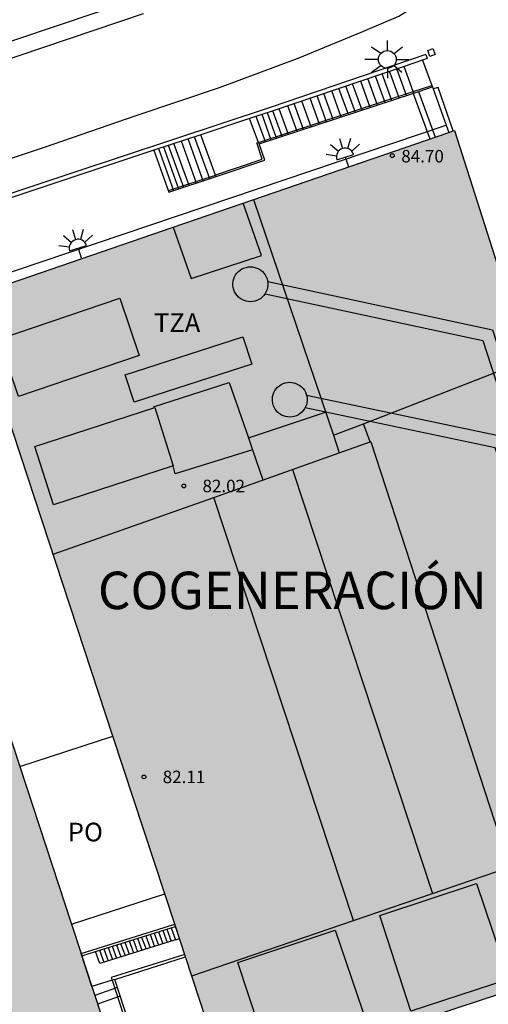
# Model space of a CAD drawing. Units: millimetres. Extents: x 583443 to 583794, y 4793540 to 4793791.
# Drawn here: x 583751 to 583770, y 4793726 to 4793766 of the extents above; entities that cross this region are included whole.
import ezdxf

# ---------------------------------------------------------------- set-up
doc = ezdxf.new("R2010")
doc.units = ezdxf.units.MM
for name, color, linetype in [('060106', 9, 'Continuous'), ('060108', 9, 'Continuous'), ('060113', 4, 'Continuous'), ('060117', 9, 'Continuous'), ('060124', 9, 'Continuous'), ('060141', 9, 'Continuous'), ('060144', 9, 'Continuous'), ('070105', 6, 'Continuous'), ('070114', 9, 'Continuous'), ('080109', 9, 'Continuous'), ('080110', 9, 'Continuous'), ('080121', 9, 'Continuous'), ('080135', 9, 'Continuous'), ('080201', 9, 'Continuous'), ('080303', 9, 'Continuous'), ('080305', 9, 'Continuous'), ('080311', 9, 'Continuous'), ('080316', 9, 'Continuous'), ('220101', 1, 'Continuous'), ('250204', 9, 'Continuous'), ('250206', 9, 'Continuous'), ('270101', 9, 'Continuous'), ('270102', 9, 'Continuous'), ('990501', 21, 'Continuous')]:
    doc.layers.add(name, color=color, linetype=linetype)
doc.layers.add('060122', color=9, linetype='Continuous', lineweight=30)
doc.layers.add('080111', color=7, linetype='Continuous', lineweight=30)
doc.styles.add('ARIAL', font='ARIAL.TTF', dxfattribs={"height": 1})
doc.styles.add('ARIALI', font='ARIALI.TTF', dxfattribs={"height": 1})

# ---------------------------------------------------------------- blocks, each defined once
blk = doc.blocks.new('PUNTO')
blk.add_circle((0, 0), 0.075)
blk = doc.blocks.new('FAROLA')
for p, q in [((-0.63, 0.51), (-0.255, 0.245)), ((0, 0.355), (0, 0.755)), ((0.605, 0.49), (0.276, 0.223)), ((-0.355, 0), (-0.895, 0)), ((0.355, 0), (0.855, 0)), ((-0.65, -0.52), (-0.255, -0.24)), ((0, -0.355), (0, -0.755)), ((0.585, -0.52), (0.256, -0.246))]:
    blk.add_line(p, q)
blk.add_circle((0, 0), 0.355)
blk = doc.blocks.new('FAREDE')
at = {"linetype": 'Continuous'}
for p, q in [((0.75, 0.7), (0.57, 0.322)), ((1.07, 0.411), (0.715, 0.19)), ((0.415, 0), (0, 0)), ((0.415, 0.36), (0.415, -0.351)), ((0.738, -0.699), (0.56, -0.32)), ((1.062, -0.416), (0.709, -0.191)), ((1.187, -0.005), (0.768, -0.001))]:
    blk.add_line(p, q, dxfattribs=at)
blk.add_arc((0.413, 0.004), 0.355, 270.4282, 89.5718, dxfattribs=at)

msp = doc.modelspace()

# ---------------------------------------------------------------- hatches: boundary and pattern name
at = {"layer": '990501'}
for points in [[(583771.732, 4793751.8), (583768.736, 4793761.207), (583760.655, 4793758.429), (583749.28, 4793754.519), (583759.625, 4793723.045), (583761.06, 4793718.678), (583769.245, 4793721.412), (583767.816, 4793725.706), (583772.637, 4793727.286), (583778.889, 4793729.333)], [(583745.539, 4793753.407), (583730.144, 4793748.341), (583724.833, 4793746.575), (583738.452, 4793705.462), (583759.025, 4793712.221)]]:
    msp.add_hatch(color=256, dxfattribs=at).paths.add_polyline_path(points)

# ---------------------------------------------------------------- linework, layer by layer
at = {"layer": '060106'}
for points in [[(583767.583, 4793764.247, 82.74), (583761.392, 4793762.14, 83.028), (583753.499, 4793759.528, 82.996), (583727.533, 4793750.885, 83.121), (583727.151, 4793750.758, 83.249), (583727.547, 4793749.591, 83.274)], [(583768.683, 4793761.189, 83.251), (583768.082, 4793762.931, 83.208)]]:
    msp.add_polyline3d(points, dxfattribs=at)
at = {"layer": '060108'}
msp.add_polyline3d([(583739.229, 4793756.224, 82.098), (583744.239, 4793757.858, 82.059), (583748.512, 4793759.264, 82.078), (583752.325, 4793760.543, 82.109), (583755.993, 4793761.8, 82.088), (583759.324, 4793762.929, 82.077), (583762.473, 4793764.105, 82.049), (583765.062, 4793765.173, 82.065), (583766.5, 4793765.792, 82.006), (583766.995, 4793766.091, 81.874)], dxfattribs=at)
at = {"layer": '060113'}
for points in [[(583670.164, 4793738.195, 81.845), (583683.019, 4793742.456, 81.7), (583695.274, 4793746.469, 81.652), (583707.574, 4793750.499, 81.663), (583724.156, 4793756.014, 81.816), (583734.749, 4793759.44, 81.84), (583746.072, 4793763.145, 81.89), (583756.172, 4793766.552, 81.908)], [(583746.278, 4793762.512, 81.89), (583756.289, 4793765.888, 81.908)]]:
    msp.add_polyline3d(points, dxfattribs=at)
at = {"layer": '060117'}
for points in [[(583767.078, 4793762.765, 81.932), (583766.711, 4793763.775, 82.004)], [(583760.916, 4793760.664, 77.9), (583767.102, 4793762.699, 81.928)], [(583767.102, 4793762.699, 81.928), (583767.078, 4793762.765, 81.932)], [(583760.891, 4793760.73, 77.998), (583760.526, 4793761.679, 77.998)], [(583759.165, 4793759.421, 77.845), (583758.581, 4793761.035, 77.796)], [(583759.189, 4793759.355, 77.847), (583761.147, 4793760.022, 77.842), (583760.916, 4793760.664, 77.9)], [(583760.916, 4793760.664, 77.998), (583760.891, 4793760.73, 77.998)], [(583756.702, 4793760.413, 76.005), (583757.305, 4793758.727, 76.146), (583759.189, 4793759.355, 77.847)], [(583759.189, 4793759.355, 77.847), (583759.165, 4793759.421, 77.845)], [(583754.36, 4793728.312, 76.448), (583757.388, 4793729.253, 76.267)], [(583757.388, 4793729.253, 76.267), (583757.567, 4793729.308, 76.34)], [(583757.388, 4793729.253, 76.267), (583757.563, 4793728.772, 82.416)], [(583757.563, 4793728.772, 76.268), (583754.535, 4793727.831, 76.448), (583754.36, 4793728.312, 76.448)], [(583757.563, 4793728.772, 76.268), (583757.726, 4793728.823, 78.928)], [(583755.028, 4793727.156, 164.086), (583754.217, 4793726.903, 163.982)], [(583755.136, 4793727.189, 76.486), (583755.028, 4793727.156, 164.086)], [(583756.012, 4793724.468, 75.13), (583755.136, 4793727.189, 76.486)]]:
    msp.add_polyline3d(points, dxfattribs=at)
at = {"layer": '060122'}
for points in [[(583745.738, 4793752.8, 81.17), (583748.857, 4793753.79, 81.19), (583748.979, 4793754.858, 81.191), (583768.398, 4793761.42, 81.217)], [(583753.783, 4793728.23, 75.165), (583757.534, 4793729.406, 75.148)], [(583755.136, 4793727.189, 76.486), (583757.966, 4793728.092, 75.148)], [(583755.028, 4793727.156, 76.472), (583754.217, 4793726.903, 76.368)], [(583755.136, 4793727.189, 76.486), (583755.028, 4793727.156, 76.472)]]:
    msp.add_polyline3d(points, dxfattribs=at)
at = {"layer": '060124'}
for points in [[(583767.445, 4793764.025, 82.019), (583767.828, 4793763.014, 81.991)], [(583767.102, 4793762.699, 81.928), (583767.849, 4793762.957, 81.99)], [(583767.828, 4793763.014, 81.991), (583767.849, 4793762.957, 81.99)], [(583767.849, 4793762.957, 81.99), (583767.879, 4793762.879, 81.988)]]:
    msp.add_polyline3d(points, dxfattribs=at)
at = {"layer": '060141'}
for points in [[(583765.957, 4793762.322, 81.36), (583765.573, 4793763.388, 81.355)], [(583766.219, 4793762.409, 81.533), (583765.834, 4793763.477, 81.528)], [(583766.52, 4793762.508, 81.672), (583766.133, 4793763.579, 81.667)], [(583766.813, 4793762.604, 81.857), (583766.425, 4793763.678, 81.852)], [(583764.766, 4793761.93, 80.555), (583764.386, 4793762.984, 80.55)], [(583765.034, 4793762.019, 80.75), (583764.653, 4793763.075, 80.745)], [(583765.363, 4793762.127, 80.954), (583764.981, 4793763.186, 80.949)], [(583765.649, 4793762.221, 81.198), (583765.266, 4793763.283, 81.193)], [(583763.608, 4793761.55, 79.796), (583763.232, 4793762.59, 79.791)], [(583763.878, 4793761.639, 79.923), (583763.501, 4793762.683, 79.918)], [(583764.197, 4793761.743, 80.169), (583763.819, 4793762.791, 80.164)], [(583764.488, 4793761.839, 80.45), (583764.108, 4793762.889, 80.445)], [(583762.431, 4793761.162, 79.058), (583762.059, 4793762.192, 79.053)], [(583762.693, 4793761.249, 79.272), (583762.32, 4793762.281, 79.267)], [(583762.998, 4793761.349, 79.358), (583762.624, 4793762.384, 79.353)], [(583763.328, 4793761.457, 79.398), (583762.953, 4793762.496, 79.393)], [(583761.161, 4793760.745, 78.177), (583760.792, 4793761.767, 78.172)], [(583761.398, 4793760.823, 78.347), (583761.029, 4793761.845, 78.342)], [(583761.612, 4793760.893, 78.588), (583761.243, 4793761.916, 78.583)], [(583761.833, 4793760.966, 78.691), (583761.464, 4793761.989, 78.686)], [(583762.089, 4793761.05, 78.905), (583761.719, 4793762.076, 78.9)], [(583757.897, 4793758.924, 76.675), (583757.288, 4793760.607, 76.631)], [(583758.108, 4793758.995, 76.946), (583757.5, 4793760.677, 76.901)], [(583758.409, 4793759.095, 77.15), (583757.801, 4793760.777, 77.106)], [(583758.676, 4793759.184, 77.422), (583758.068, 4793760.865, 77.379)], [(583758.937, 4793759.271, 77.675), (583758.329, 4793760.952, 77.631)], [(583757.501, 4793758.792, 76.275), (583756.892, 4793760.476, 76.23)], [(583757.702, 4793758.859, 76.509), (583757.094, 4793760.543, 76.464)], [(583756.715, 4793729.044, 81.09), (583756.89, 4793728.563, 81.09)], [(583756.883, 4793729.096, 81.422), (583757.058, 4793728.615, 81.422)], [(583757.052, 4793729.148, 81.753), (583757.227, 4793728.667, 81.753)], [(583757.22, 4793729.201, 82.085), (583757.395, 4793728.72, 82.085)], [(583755.37, 4793728.626, 78.437), (583755.545, 4793728.145, 78.437)], [(583755.538, 4793728.678, 78.769), (583755.713, 4793728.197, 78.769)], [(583755.706, 4793728.73, 79.101), (583755.881, 4793728.249, 79.101)], [(583755.874, 4793728.782, 79.432), (583756.049, 4793728.301, 79.432)], [(583756.043, 4793728.835, 79.764), (583756.218, 4793728.354, 79.764)], [(583756.211, 4793728.887, 80.095), (583756.386, 4793728.406, 80.095)], [(583756.379, 4793728.939, 80.427), (583756.554, 4793728.458, 80.427)], [(583756.547, 4793728.991, 80.759), (583756.722, 4793728.51, 80.759)], [(583754.528, 4793728.364, 76.78), (583754.703, 4793727.883, 76.78)], [(583754.696, 4793728.417, 77.111), (583754.871, 4793727.936, 77.111)], [(583754.864, 4793728.469, 77.443), (583755.039, 4793727.988, 77.443)], [(583755.034, 4793728.521, 77.774), (583755.209, 4793728.04, 77.774)], [(583755.202, 4793728.573, 78.106), (583755.377, 4793728.092, 78.106)], [(583755.241, 4793726.862, 76.277), (583754.335, 4793726.543, 76.277)], [(583755.351, 4793726.521, 76.123), (583754.446, 4793726.202, 76.123)]]:
    msp.add_polyline3d(points, dxfattribs=at)
at = {"layer": '060144'}
for points in [[(583767.078, 4793762.765, 81.931), (583767.828, 4793763.014, 82.882)], [(583760.891, 4793760.73, 77.893), (583767.078, 4793762.765, 81.931)], [(583759.176, 4793759.424, 77.847), (583761.039, 4793760.059, 77.827), (583760.819, 4793760.706, 77.846), (583760.891, 4793760.73, 77.893)], [(583757.29, 4793758.796, 76.146), (583759.165, 4793759.421, 77.837)], [(583753.814, 4793728.135, 75.165), (583754.36, 4793728.312, 75.162)], [(583757.935, 4793728.186, 75.149), (583754.993, 4793727.263, 75.162), (583755.028, 4793727.156, 75.127)], [(583755.028, 4793727.156, 164.086), (583755.905, 4793724.431, 74.254)]]:
    msp.add_polyline3d(points, dxfattribs=at)
at = {"layer": '070105'}
for points in [[(583767.583, 4793764.247, 82.74), (583767.636, 4793764.09, 82.741), (583767.445, 4793764.025, 82.75)], [(583766.711, 4793763.775, 82.784), (583761.431, 4793761.978, 83.03), (583760.526, 4793761.679, 83.026)], [(583767.445, 4793764.025, 82.75), (583766.711, 4793763.775, 82.784)], [(583768.082, 4793762.931, 83.208), (583767.879, 4793762.879, 83.207)], [(583767.879, 4793762.879, 83.207), (583768.398, 4793761.42, 83.207)], [(583760.526, 4793761.679, 83.026), (583758.581, 4793761.035, 83.018)], [(583768.398, 4793761.42, 83.207), (583768.502, 4793761.127, 83.207)], [(583758.581, 4793761.035, 83.018), (583756.702, 4793760.413, 83.01)], [(583756.702, 4793760.413, 83.01), (583753.538, 4793759.366, 82.998), (583748.842, 4793757.803, 83.02)]]:
    msp.add_polyline3d(points, dxfattribs=at)
at = {"layer": '070114'}
msp.add_polyline3d([(583767.661, 4793764.41, 82.705), (583767.871, 4793764.49, 82.689), (583767.961, 4793764.251, 82.674), (583767.751, 4793764.171, 82.69), (583767.661, 4793764.41, 82.705)], dxfattribs=at)
at = {"layer": '080109'}
msp.add_polyline3d([(583762.249, 4793747.622, 84.307), (583767.857, 4793730.63, 84.366)], dxfattribs=at)
at = {"layer": '080110'}
for points in [[(583760.686, 4793758.44, 84.806), (583763.89, 4793748.99, 84.737)], [(583765.088, 4793749.457, 84.706), (583771.661, 4793752.021, 84.54)], [(583763.89, 4793748.99, 84.737), (583765.088, 4793749.457, 84.706)], [(583765.358, 4793748.723, 83.836), (583765.088, 4793749.457, 84.706)], [(583763.89, 4793748.99, 84.737), (583764.12, 4793748.285, 84.108)], [(583764.12, 4793748.285, 84.108), (583765.358, 4793748.723, 83.921)], [(583765.358, 4793748.723, 83.921), (583765.384, 4793748.733, 83.924), (583770.936, 4793731.684, 83.972)], [(583759.098, 4793746.505, 83.204), (583764.12, 4793748.285, 84.108)], [(583752.664, 4793744.225, 82.467), (583759.098, 4793746.505, 83.204)], [(583764.684, 4793729.543, 84.01), (583759.098, 4793746.505, 83.944)], [(583764.684, 4793729.543, 82.491), (583770.936, 4793731.684, 83.972)], [(583758.217, 4793727.328, 82.739), (583764.684, 4793729.543, 82.491)]]:
    msp.add_polyline3d(points, dxfattribs=at)
at = {"layer": '080111'}
for points in [[(583760.656, 4793758.43, 83.795), (583768.502, 4793761.127, 83.207)], [(583768.502, 4793761.127, 83.207), (583768.683, 4793761.189, 84.559)], [(583768.683, 4793761.189, 83.251), (583768.736, 4793761.207, 84.564), (583770.949, 4793754.258, 80.951)], [(583757.473, 4793757.335, 83.502), (583760.656, 4793758.43, 83.795)], [(583749.643, 4793753.416, 81.152), (583749.28, 4793754.519, 82.748), (583757.473, 4793757.335, 83.502)], [(583755.061, 4793736.931, 80.133), (583749.643, 4793753.416, 81.152)], [(583745.923, 4793752.234, 89.702), (583751.331, 4793735.717, 74.149)], [(583774.808, 4793742.146, 83.419), (583778.889, 4793729.333, 82.65), (583772.637, 4793727.286, 82.663), (583767.816, 4793725.706, 82.673), (583769.245, 4793721.412, 77.581), (583761.06, 4793718.678, 77.477), (583759.625, 4793723.045, 78.069), (583757.966, 4793728.092, 78.819)], [(583757.136, 4793730.619, 79.195), (583755.061, 4793736.931, 80.133)], [(583751.331, 4793735.717, 74.149), (583753.399, 4793729.403, 74.149)], [(583757.534, 4793729.406, 79.014), (583757.136, 4793730.619, 79.195)], [(583753.399, 4793729.403, 74.149), (583753.783, 4793728.23, 87.724)], [(583757.567, 4793729.308, 79), (583757.534, 4793729.406, 79.014)], [(583757.726, 4793728.823, 78.928), (583757.567, 4793729.308, 79)], [(583757.966, 4793728.092, 78.819), (583757.726, 4793728.823, 78.928)], [(583753.783, 4793728.23, 87.724), (583753.814, 4793728.135, 87.716)], [(583753.814, 4793728.135, 87.716), (583754.217, 4793726.903, 163.982)], [(583754.217, 4793726.903, 163.982), (583755.118, 4793724.154, 87.388)]]:
    msp.add_polyline3d(points, dxfattribs=at)
at = {"layer": '080121'}
for points in [[(583751.331, 4793735.717, 74.149), (583755.061, 4793736.931, 74.149)], [(583753.399, 4793729.403, 74.149), (583757.136, 4793730.619, 74.149)]]:
    msp.add_polyline3d(points, dxfattribs=at)
at = {"layer": '080135'}
for points in [[(583757.966, 4793728.092, 75.148), (583757.534, 4793729.406, 75.148)], [(583754.217, 4793726.903, 76.368), (583753.783, 4793728.23, 75.165)]]:
    msp.add_polyline3d(points, dxfattribs=at)
at = {"layer": '220101'}
for points in [[(583757.473, 4793757.335, 84.793), (583758.186, 4793755.276, 84.898), (583761.011, 4793756.191, 84.815), (583760.274, 4793758.298, 84.731)], [(583750.499, 4793752.839, 85.063), (583755.334, 4793754.489, 84.653), (583756.117, 4793752.192, 84.649), (583751.282, 4793750.542, 85.059), (583750.499, 4793752.839, 85.063)], [(583755.555, 4793751.415, 83.182), (583760.262, 4793752.941, 83.322), (583760.615, 4793751.848, 83.379), (583755.908, 4793750.321, 83.239), (583755.555, 4793751.415, 83.182)], [(583756.685, 4793750.138, 82.842), (583759.708, 4793751.105, 82.696), (583760.481, 4793748.885, 83.509)], [(583751.932, 4793748.546, 85.073), (583756.732, 4793750.111, 84.768), (583757.468, 4793747.769, 84.662)], [(583760.481, 4793748.885, 85.488), (583763.569, 4793749.92, 85.37)], [(583760.481, 4793748.885, 83.509), (583760.648, 4793748.404, 83.684)], [(583757.468, 4793747.769, 84.662), (583752.687, 4793746.21, 84.966), (583751.932, 4793748.546, 85.073)], [(583760.648, 4793748.404, 82.875), (583757.551, 4793747.449, 82.738), (583757.468, 4793747.769, 82.738)], [(583760.648, 4793748.404, 83.684), (583761.067, 4793747.203, 84.125)], [(583765.743, 4793729.745, 83.705), (583769.614, 4793731.038, 83.627), (583770.906, 4793727.198, 83.597), (583766.987, 4793725.915, 83.636), (583765.743, 4793729.745, 83.705)], [(583760.066, 4793727.867, 83.658), (583763.95, 4793729.163, 83.648), (583765.263, 4793725.312, 83.628), (583761.324, 4793724.021, 83.568), (583760.066, 4793727.867, 83.658)]]:
    msp.add_polyline3d(points, dxfattribs=at)
at = {"layer": '270101'}
for points in [[(583767.071, 4793762.693, 80.331), (583767.738, 4793760.864, 80.321)], [(583767.293, 4793762.765, 80.331), (583767.958, 4793760.94, 80.321)], [(583761.256, 4793755.148, 86.225), (583770.249, 4793753.219, 86.055), (583774.672, 4793739.568, 85.958)], [(583761.151, 4793754.659, 86.226), (583769.862, 4793752.791, 86.062), (583774.196, 4793739.414, 85.967)], [(583773.843, 4793739.326, 85.986), (583770.751, 4793748.915, 86.079), (583762.813, 4793750.592, 85.962)], [(583773.367, 4793739.173, 85.995), (583770.364, 4793748.486, 86.086), (583762.755, 4793750.094, 85.964)]]:
    msp.add_polyline3d(points, dxfattribs=at)
at = {"layer": '270102'}
for points in [[(583759.866, 4793755.084, 84.702), (583759.877, 4793755.171, 84.702), (583759.898, 4793755.256, 84.702), (583759.93, 4793755.338, 84.702), (583759.972, 4793755.416, 84.702), (583760.024, 4793755.487, 84.702), (583760.084, 4793755.551, 84.702), (583760.151, 4793755.608, 84.702), (583760.225, 4793755.655, 84.702), (583760.305, 4793755.693, 84.702), (583760.388, 4793755.72, 84.702), (583760.475, 4793755.737, 84.702), (583760.562, 4793755.743, 84.702), (583760.65, 4793755.738, 84.702), (583760.737, 4793755.721, 84.702), (583760.82, 4793755.694, 84.702), (583760.9, 4793755.657, 84.702), (583760.975, 4793755.61, 84.702), (583761.042, 4793755.555, 84.702), (583761.103, 4793755.491, 84.702), (583761.155, 4793755.42, 84.702), (583761.197, 4793755.343, 84.702), (583761.23, 4793755.261, 84.702), (583761.252, 4793755.176, 84.702), (583761.264, 4793755.089, 84.702), (583761.264, 4793755.001, 84.702), (583761.253, 4793754.914, 84.702), (583761.232, 4793754.828, 84.702), (583761.2, 4793754.747, 84.702), (583761.158, 4793754.669, 84.702), (583761.106, 4793754.598, 84.702), (583761.046, 4793754.534, 84.702), (583760.979, 4793754.477, 84.702), (583760.904, 4793754.43, 84.702), (583760.825, 4793754.392, 84.702), (583760.741, 4793754.365, 84.702), (583760.655, 4793754.348, 84.702), (583760.567, 4793754.342, 84.702), (583760.48, 4793754.347, 84.702), (583760.393, 4793754.363, 84.702), (583760.309, 4793754.39, 84.702), (583760.23, 4793754.428, 84.702), (583760.155, 4793754.474, 84.702), (583760.087, 4793754.53, 84.702), (583760.027, 4793754.594, 84.702), (583759.975, 4793754.665, 84.702), (583759.932, 4793754.742, 84.702), (583759.9, 4793754.824, 84.702), (583759.877, 4793754.909, 84.702), (583759.866, 4793754.996, 84.702), (583759.866, 4793755.084, 84.702)], [(583761.503, 4793750.706, 84.708), (583761.544, 4793750.784, 84.708), (583761.595, 4793750.855, 84.708), (583761.654, 4793750.92, 84.708), (583761.721, 4793750.977, 84.708), (583761.794, 4793751.025, 84.708), (583761.873, 4793751.063, 84.708), (583761.956, 4793751.091, 84.708), (583762.042, 4793751.109, 84.708), (583762.129, 4793751.115, 84.708), (583762.216, 4793751.111, 84.708), (583762.303, 4793751.095, 84.708), (583762.386, 4793751.069, 84.708), (583762.466, 4793751.032, 84.708), (583762.541, 4793750.986, 84.708), (583762.609, 4793750.932, 84.708), (583762.67, 4793750.868, 84.708), (583762.722, 4793750.798, 84.708), (583762.765, 4793750.723, 84.708), (583762.799, 4793750.642, 84.708), (583762.822, 4793750.558, 84.708), (583762.834, 4793750.471, 84.708), (583762.835, 4793750.383, 84.708), (583762.825, 4793750.296, 84.708), (583762.804, 4793750.211, 84.708), (583762.773, 4793750.129, 84.708), (583762.732, 4793750.052, 84.708), (583762.681, 4793749.98, 84.708), (583762.622, 4793749.916, 84.708), (583762.556, 4793749.859, 84.708), (583762.482, 4793749.811, 84.708), (583762.403, 4793749.773, 84.708), (583762.32, 4793749.745, 84.708), (583762.235, 4793749.727, 84.708), (583762.147, 4793749.72, 84.708), (583762.06, 4793749.725, 84.708), (583761.974, 4793749.74, 84.708), (583761.89, 4793749.766, 84.708), (583761.81, 4793749.802, 84.708), (583761.736, 4793749.848, 84.708), (583761.667, 4793749.903, 84.708), (583761.607, 4793749.966, 84.708), (583761.554, 4793750.036, 84.708), (583761.511, 4793750.113, 84.708), (583761.478, 4793750.194, 84.708), (583761.455, 4793750.278, 84.708), (583761.443, 4793750.365, 84.708), (583761.441, 4793750.452, 84.708), (583761.451, 4793750.54, 84.708), (583761.472, 4793750.625, 84.708), (583761.503, 4793750.706, 84.708)]]:
    msp.add_polyline3d(points, dxfattribs=at)

# ---------------------------------------------------------------- block references
at = {"layer": '080201', "rotation": 359.9987685839998}
for p in [(583766.243, 4793760.197, 84.698), (583757.895, 4793746.961, 82.021), (583756.304, 4793735.303, 82.109)]:
    msp.add_blockref('PUNTO', p, dxfattribs=at)
at = {"layer": '250204', "rotation": 107.5420685797861}
for p in [(583764.486, 4793759.747, 81.886), (583753.795, 4793756.098, 81.727)]:
    msp.add_blockref('FAREDE', p, dxfattribs=at)
at = {"layer": '250206', "rotation": 359.9987685839998}
msp.add_blockref('FAROLA', (583766.044, 4793764.052, 82.062), dxfattribs=at)

# ---------------------------------------------------------------- texts
at = {"layer": '080303', "style": 'ARIAL'}
for s, p in [('84.70', (583766.602, 4793759.924, 84.696)), ('82.02', (583758.645, 4793746.711, 82.019)), ('82.11', (583757.053, 4793735.053, 82.107))]:
    msp.add_text(s, height=0.5, rotation=359.9988, dxfattribs=at).set_placement(p)
at = {"layer": '080305', "style": 'ARIALI'}
msp.add_text('COGENERACIÓN', height=1.49996, rotation=359.9988, dxfattribs=at).set_placement((583754.459, 4793742.026))
at = {"layer": '080311', "style": 'ARIAL'}
msp.add_text('TZA', height=0.75, rotation=359.9988, dxfattribs=at).set_placement((583756.705, 4793753.128))
at = {"layer": '080316', "style": 'ARIAL'}
msp.add_text('PO', height=0.75, rotation=359.9988, dxfattribs=at).set_placement((583753.255, 4793732.718))

doc.saveas('drawing.dxf')
